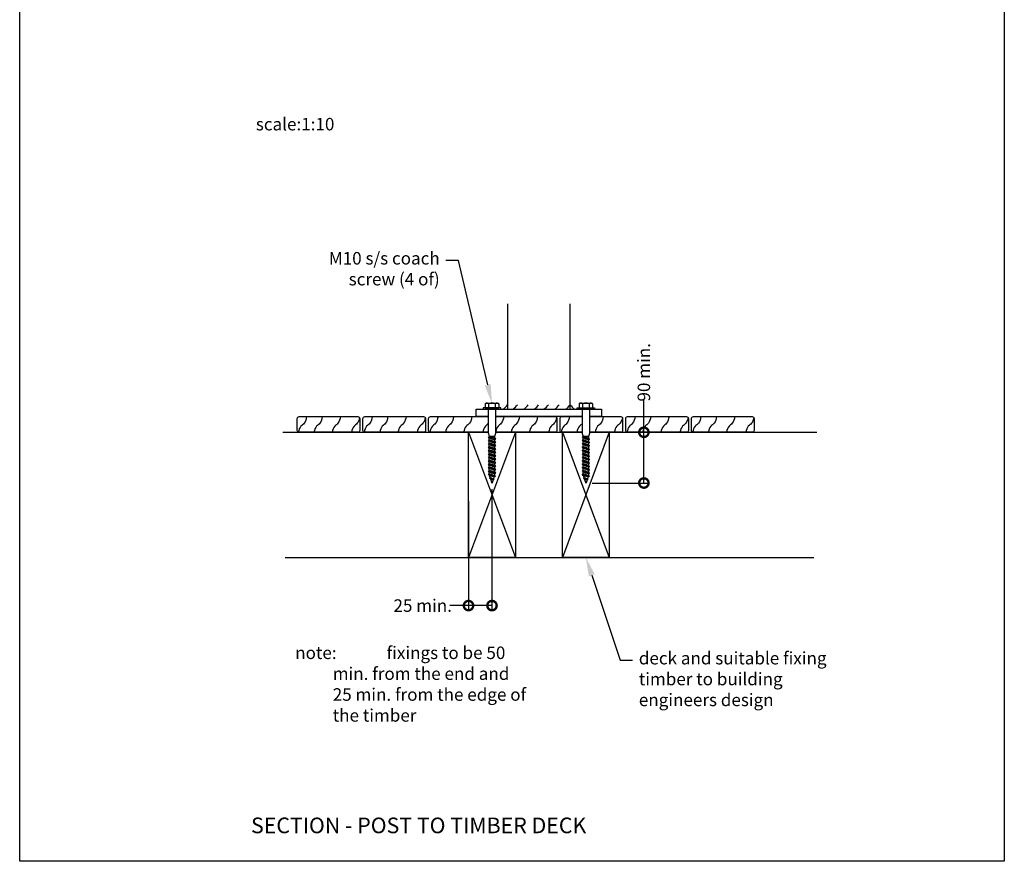
# Model space of a CAD drawing. Units: millimetres. Extents: x 25362 to 51389, y -3662 to 3399.
# Drawn here: x 36246 to 37819, y 711 to 2055 of the extents above; entities that cross this region are included whole.
import ezdxf
from ezdxf import colors
from ezdxf.entities.mleader import LeaderData, LeaderLine
from ezdxf.math import Vec2, Vec3

# ---------------------------------------------------------------- set-up
doc = ezdxf.new("R2010")
doc.units = ezdxf.units.MM
doc.header["$MEASUREMENT"] = 0
for name, color, linetype in [('Annotation', 7, 'Continuous'), ('Dimensions', 7, 'Continuous'), ('Scale', 7, 'Continuous'), ('Sub heading', 7, 'Continuous')]:
    doc.layers.add(name, color=color, linetype=linetype)
doc.styles.get("Standard").update_dxf_attribs({"font": 'GIL_____.TTF', "height": 2})
doc.dimstyles.get("Standard").update_dxf_attribs({"dimtxt": 2, "dimasz": 3, "dimexe": 0.5, "dimexo": 1, "dimgap": 0.09, "dimtad": 0, "dimzin": 0, "dimdsep": 46, "dimtxsty": 'Standard', "dimblk": 'DOTSMALL', "dimcen": 0.09, "dimclrd": 256, "dimclre": 256, "dimclrt": 256, "dimadec": 0, "dimazin": 0, "dimtfac": 1, "dimtofl": 0, "dimtmove": 0, "dimatfit": 3, "dimfxl": 1, "dimtolj": 1, "dimtzin": 0, "dimlwd": -1, "dimarcsym": 0})

# ---------------------------------------------------------------- blocks, each defined once
blk = doc.blocks.new('Coach Screw M12x120')
for p, q in [((403.2, 392.5), (402.4, 391.1)), ((402.4, 391.1), (402.4, 389.8)), ((402.4, 390.7), (402.5, 391)), ((402.4, 390.3), (402.4, 390.7)), ((402.4, 390), (402.4, 390.3)), ((402.4, 389.8), (402.4, 390)), ((402.4, 389.5), (402.4, 389.8)), ((402.4, 389.8), (402.4, 381.8)), ((402.4, 389.2), (402.4, 389.5)), ((402.5, 388.8), (402.4, 389.2)), ((402.4, 382.8), (402.5, 383.8)), ((402.4, 381.8), (402.4, 382.8)), ((402.4, 381), (402.4, 381.8)), ((402.4, 381.8), (402.4, 373.7)), ((402.4, 380.3), (402.4, 381)), ((402.5, 379.3), (402.4, 380.3)), ((402.5, 391), (402.6, 391.3)), ((402.6, 388.5), (402.5, 388.8)), ((402.5, 383.8), (402.6, 384.8)), ((402.7, 378.3), (402.5, 379.3)), ((402.6, 391.3), (402.7, 391.6)), ((402.7, 388.1), (402.6, 388.5)), ((402.6, 384.8), (402.8, 385.8)), ((402.7, 391.6), (402.9, 391.9)), ((402.9, 387.8), (402.7, 388.1)), ((402.9, 377.4), (402.7, 378.3)), ((402.8, 385.8), (403, 386.5)), ((402.9, 391.9), (403, 392.2)), ((403, 387.5), (402.9, 387.8)), ((403, 392.2), (403.2, 392.5)), ((403.2, 387.2), (403, 387.5)), ((403, 386.5), (403.2, 387.2)), ((403.2, 392.5), (409.8, 392.5)), ((403.2, 387.2), (409.8, 387.2)), ((409.8, 392.5), (409.8, 387.2)), ((409.8, 387.2), (409.8, 376.4)), ((411.3, 381.8), (411.3, 387.6)), ((411.3, 376), (411.3, 381.8)), ((455.3, 381.8), (455.3, 386)), ((455.9, 386), (455.3, 386)), ((455.3, 377.6), (455.3, 381.8)), ((456.2, 387.5), (455.9, 386)), ((455.9, 386), (455.9, 386)), ((455.9, 385.9), (455.9, 386)), ((455.9, 386), (455.9, 386)), ((455.9, 386), (455.9, 386)), ((455.9, 386), (455.9, 386)), ((455.9, 385.7), (455.9, 385.9)), ((456, 385.5), (455.9, 385.7)), ((456, 385.3), (456, 385.5)), ((456.1, 385), (456, 385.3)), ((456.2, 384.7), (456.1, 385)), ((456.2, 387.5), (458, 381.8)), ((457.8, 386.2), (456.2, 387.5)), ((456.2, 384.3), (456.2, 384.7)), ((456.3, 383.9), (456.2, 384.3)), ((456.4, 383.4), (456.3, 383.9)), ((456.5, 383), (456.4, 383.4)), ((456.7, 382.5), (456.5, 383)), ((456.8, 382), (456.7, 382.5)), ((456.9, 381.6), (456.8, 382)), ((458.2, 377.3), (456.9, 381.6)), ((457.8, 386.2), (459.1, 382)), ((461.3, 386), (457.8, 386)), ((458, 381.8), (459.9, 376)), ((459.1, 382), (459.2, 381.6)), ((459.2, 381.6), (459.3, 381.1)), ((459.3, 381.1), (459.4, 380.7)), ((459.4, 380.7), (459.6, 380.2)), ((459.6, 380.2), (459.7, 379.8)), ((459.7, 379.8), (459.8, 379.4)), ((459.8, 379.4), (459.8, 379)), ((459.8, 379), (459.9, 378.6)), ((459.9, 378.6), (460, 378.3)), ((460, 378.3), (460, 378.1)), ((460, 378.1), (460.1, 377.9)), ((460.1, 377.9), (460.1, 377.7)), ((460.1, 377.7), (460.1, 377.6)), ((460.1, 377.6), (460.2, 377.6)), ((461.6, 387.5), (461.3, 386)), ((461.3, 386), (461.3, 386)), ((461.3, 385.9), (461.3, 386)), ((461.3, 386), (461.3, 386)), ((461.3, 386), (461.3, 386)), ((461.3, 386), (461.3, 386)), ((461.4, 385.7), (461.3, 385.9)), ((461.4, 385.5), (461.4, 385.7)), ((461.5, 385.3), (461.4, 385.5)), ((461.5, 385), (461.5, 385.3)), ((461.6, 384.7), (461.5, 385)), ((461.6, 387.5), (463.4, 381.8)), ((463.2, 386.2), (461.6, 387.5)), ((461.7, 384.3), (461.6, 384.7)), ((461.8, 383.9), (461.7, 384.3)), ((461.9, 383.4), (461.8, 383.9)), ((462, 383), (461.9, 383.4)), ((462.1, 382.5), (462, 383)), ((462.2, 382), (462.1, 382.5)), ((462.3, 381.6), (462.2, 382)), ((463.7, 377.3), (462.3, 381.6)), ((463.2, 386.2), (464.6, 382)), ((466.7, 386), (463.3, 386)), ((463.4, 381.8), (465.3, 376)), ((464.6, 382), (464.7, 381.6)), ((464.7, 381.6), (464.8, 381.1)), ((464.8, 381.1), (464.9, 380.7)), ((464.9, 380.7), (465, 380.2)), ((465, 380.2), (465.1, 379.8)), ((465.1, 379.8), (465.2, 379.4)), ((465.2, 379.4), (465.3, 379)), ((465.3, 379), (465.3, 378.6)), ((465.3, 378.6), (465.4, 378.3)), ((465.4, 378.3), (465.5, 378.1)), ((465.5, 378.1), (465.5, 377.9)), ((465.5, 377.9), (465.6, 377.7)), ((465.6, 377.7), (465.6, 377.6)), ((465.6, 377.6), (465.6, 377.6)), ((467, 387.5), (466.7, 386)), ((466.7, 386), (466.7, 386)), ((466.8, 385.9), (466.7, 386)), ((466.7, 386), (466.7, 386)), ((466.7, 386), (466.7, 386)), ((466.7, 386), (466.7, 386)), ((466.8, 385.7), (466.8, 385.9)), ((466.8, 385.5), (466.8, 385.7)), ((466.9, 385.3), (466.8, 385.5)), ((467, 385), (466.9, 385.3)), ((467, 387.5), (468.9, 381.8)), ((468.6, 386.2), (467, 387.5)), ((467, 384.7), (467, 385)), ((467.1, 384.3), (467, 384.7)), ((467.2, 383.9), (467.1, 384.3)), ((467.3, 383.4), (467.2, 383.9)), ((467.4, 383), (467.3, 383.4)), ((467.5, 382.5), (467.4, 383)), ((467.6, 382), (467.5, 382.5)), ((467.7, 381.6), (467.6, 382)), ((469.1, 377.3), (467.7, 381.6)), ((468.6, 386.2), (470, 382)), ((472.2, 386), (468.7, 386)), ((468.9, 381.8), (470.7, 376)), ((470, 382), (470.1, 381.6)), ((470.1, 381.6), (470.2, 381.1)), ((470.2, 381.1), (470.3, 380.7)), ((470.3, 380.7), (470.4, 380.2)), ((470.4, 380.2), (470.5, 379.8)), ((470.5, 379.8), (470.6, 379.4)), ((470.6, 379.4), (470.7, 379)), ((470.7, 379), (470.8, 378.6)), ((470.8, 378.6), (470.9, 378.3)), ((470.9, 378.3), (470.9, 378.1)), ((470.9, 378.1), (471, 377.9)), ((471, 377.9), (471, 377.7)), ((471, 377.7), (471, 377.6)), ((471, 377.6), (471, 377.6)), ((472.5, 387.5), (472.2, 386)), ((472.2, 386), (472.2, 386)), ((472.2, 385.9), (472.2, 386)), ((472.2, 386), (472.2, 386)), ((472.2, 386), (472.2, 386)), ((472.2, 386), (472.2, 386)), ((472.2, 385.7), (472.2, 385.9)), ((472.3, 385.5), (472.2, 385.7)), ((472.3, 385.3), (472.3, 385.5)), ((472.4, 385), (472.3, 385.3)), ((472.5, 384.7), (472.4, 385)), ((472.5, 387.5), (474.3, 381.8)), ((474.1, 386.2), (472.5, 387.5)), ((472.5, 384.3), (472.5, 384.7)), ((472.6, 383.9), (472.5, 384.3)), ((472.7, 383.4), (472.6, 383.9)), ((472.8, 383), (472.7, 383.4)), ((473, 382.5), (472.8, 383)), ((473.1, 382), (473, 382.5)), ((473.2, 381.6), (473.1, 382)), ((474.5, 377.3), (473.2, 381.6)), ((474.1, 386.2), (475.4, 382)), ((477.6, 386), (474.2, 386)), ((474.3, 381.8), (476.2, 376)), ((475.4, 382), (475.5, 381.6)), ((475.5, 381.6), (475.6, 381.1)), ((475.6, 381.1), (475.7, 380.7)), ((475.7, 380.7), (475.9, 380.2)), ((475.9, 380.2), (476, 379.8)), ((476, 379.8), (476.1, 379.4)), ((476.1, 379.4), (476.1, 379)), ((476.1, 379), (476.2, 378.6)), ((476.2, 378.6), (476.3, 378.3)), ((476.3, 378.3), (476.3, 378.1)), ((476.3, 378.1), (476.4, 377.9)), ((476.4, 377.9), (476.4, 377.7)), ((476.4, 377.7), (476.4, 377.6)), ((476.4, 377.6), (476.5, 377.6)), ((477.9, 387.5), (477.6, 386)), ((477.6, 386), (477.6, 386)), ((477.6, 385.9), (477.6, 386)), ((477.6, 386), (477.6, 386)), ((477.6, 386), (477.6, 386)), ((477.6, 386), (477.6, 386)), ((477.7, 385.7), (477.6, 385.9)), ((477.7, 385.5), (477.7, 385.7)), ((477.8, 385.3), (477.7, 385.5)), ((477.8, 385), (477.8, 385.3)), ((477.9, 384.7), (477.8, 385)), ((477.9, 387.5), (479.7, 381.8)), ((479.5, 386.2), (477.9, 387.5)), ((478, 384.3), (477.9, 384.7)), ((478.1, 383.9), (478, 384.3)), ((478.2, 383.4), (478.1, 383.9)), ((478.3, 383), (478.2, 383.4)), ((478.4, 382.5), (478.3, 383)), ((478.5, 382), (478.4, 382.5)), ((478.6, 381.6), (478.5, 382)), ((480, 377.3), (478.6, 381.6)), ((479.5, 386.2), (480.9, 382)), ((483, 386), (479.6, 386)), ((479.7, 381.8), (481.6, 376)), ((480.9, 382), (481, 381.6)), ((481, 381.6), (481.1, 381.1)), ((481.1, 381.1), (481.2, 380.7)), ((481.2, 380.7), (481.3, 380.2)), ((481.3, 380.2), (481.4, 379.8)), ((481.4, 379.8), (481.5, 379.4)), ((481.5, 379.4), (481.6, 379)), ((481.6, 379), (481.7, 378.6)), ((481.7, 378.6), (481.7, 378.3)), ((481.7, 378.3), (481.8, 378.1)), ((481.8, 378.1), (481.8, 377.9)), ((481.8, 377.9), (481.9, 377.7)), ((481.9, 377.7), (481.9, 377.6)), ((481.9, 377.6), (481.9, 377.6)), ((483.3, 387.5), (483, 386)), ((483, 386), (483, 386)), ((483.1, 385.9), (483, 386)), ((483, 386), (483, 386)), ((483, 386), (483, 386)), ((483, 386), (483, 386)), ((483.1, 385.7), (483.1, 385.9)), ((483.1, 385.5), (483.1, 385.7)), ((483.2, 385.3), (483.1, 385.5)), ((483.3, 385), (483.2, 385.3)), ((483.3, 387.5), (485.2, 381.8)), ((484.9, 386.2), (483.3, 387.5)), ((483.3, 384.7), (483.3, 385)), ((483.4, 384.3), (483.3, 384.7)), ((483.5, 383.9), (483.4, 384.3)), ((483.6, 383.4), (483.5, 383.9)), ((483.7, 383), (483.6, 383.4)), ((483.8, 382.5), (483.7, 383)), ((483.9, 382), (483.8, 382.5)), ((484.1, 381.6), (483.9, 382)), ((485.4, 377.3), (484.1, 381.6)), ((484.9, 386.2), (486.3, 382)), ((488.5, 386), (485, 386)), ((485.2, 381.8), (487, 376)), ((486.3, 382), (486.4, 381.6)), ((486.4, 381.6), (486.5, 381.1)), ((486.5, 381.1), (486.6, 380.7)), ((486.6, 380.7), (486.7, 380.2)), ((486.7, 380.2), (486.8, 379.8)), ((486.8, 379.8), (486.9, 379.4)), ((486.9, 379.4), (487, 379)), ((487, 379), (487.1, 378.6)), ((487.1, 378.6), (487.2, 378.3)), ((487.2, 378.3), (487.2, 378.1)), ((487.2, 378.1), (487.3, 377.9)), ((487.3, 377.9), (487.3, 377.7)), ((487.3, 377.7), (487.3, 377.6)), ((487.3, 377.6), (487.3, 377.6)), ((488.8, 387.5), (488.5, 386)), ((488.5, 386), (488.5, 386)), ((488.5, 385.9), (488.5, 386)), ((488.5, 386), (488.5, 386)), ((488.5, 386), (488.5, 386)), ((488.5, 386), (488.5, 386)), ((488.5, 385.7), (488.5, 385.9)), ((488.6, 385.5), (488.5, 385.7)), ((488.6, 385.3), (488.6, 385.5)), ((488.7, 385), (488.6, 385.3)), ((488.8, 384.7), (488.7, 385)), ((488.8, 387.5), (490.6, 381.8)), ((490.4, 386.2), (488.8, 387.5)), ((488.9, 384.3), (488.8, 384.7)), ((488.9, 383.9), (488.9, 384.3)), ((489, 383.4), (488.9, 383.9)), ((489.2, 383), (489, 383.4)), ((489.3, 382.5), (489.2, 383)), ((489.4, 382), (489.3, 382.5)), ((489.5, 381.6), (489.4, 382)), ((490.8, 377.3), (489.5, 381.6)), ((490.4, 386.2), (491.7, 382)), ((493.9, 386), (490.5, 386)), ((490.6, 381.8), (492.5, 376)), ((491.7, 382), (491.8, 381.6)), ((491.8, 381.6), (492, 381.1)), ((492, 381.1), (492.1, 380.7)), ((492.1, 380.7), (492.2, 380.2)), ((492.2, 380.2), (492.3, 379.8)), ((492.3, 379.8), (492.4, 379.4)), ((492.4, 379.4), (492.4, 379)), ((492.4, 379), (492.5, 378.6)), ((492.5, 378.6), (492.6, 378.3)), ((492.6, 378.3), (492.6, 378.1)), ((492.6, 378.1), (492.7, 377.9)), ((492.7, 377.9), (492.7, 377.7)), ((492.7, 377.7), (492.7, 377.6)), ((492.7, 377.6), (492.8, 377.6)), ((494.2, 387.5), (493.9, 386)), ((493.9, 386), (493.9, 386)), ((493.9, 385.9), (493.9, 386)), ((493.9, 386), (493.9, 386)), ((493.9, 386), (493.9, 386)), ((493.9, 386), (493.9, 386)), ((494, 385.7), (493.9, 385.9)), ((494, 385.5), (494, 385.7)), ((494.1, 385.3), (494, 385.5)), ((494.1, 385), (494.1, 385.3)), ((494.2, 384.7), (494.1, 385)), ((494.2, 387.5), (496, 381.8)), ((495.8, 386.2), (494.2, 387.5)), ((494.3, 384.3), (494.2, 384.7)), ((494.4, 383.9), (494.3, 384.3)), ((494.5, 383.4), (494.4, 383.9)), ((494.6, 383), (494.5, 383.4)), ((494.7, 382.5), (494.6, 383)), ((494.8, 382), (494.7, 382.5)), ((494.9, 381.6), (494.8, 382)), ((496.3, 377.3), (494.9, 381.6)), ((495.8, 386.2), (497.2, 382)), ((499.3, 386), (495.9, 386)), ((496, 381.8), (497.9, 376)), ((497.2, 382), (497.3, 381.6)), ((497.3, 381.6), (497.4, 381.1)), ((497.4, 381.1), (497.5, 380.7)), ((497.5, 380.7), (497.6, 380.2)), ((497.6, 380.2), (497.7, 379.8)), ((497.7, 379.8), (497.8, 379.4)), ((497.8, 379.4), (497.9, 379)), ((497.9, 379), (498, 378.6)), ((498, 378.6), (498, 378.3)), ((498, 378.3), (498.1, 378.1)), ((498.1, 378.1), (498.1, 377.9)), ((498.1, 377.9), (498.2, 377.7)), ((498.2, 377.7), (498.2, 377.6)), ((498.2, 377.6), (498.2, 377.6)), ((499.6, 387.5), (499.3, 386)), ((499.3, 386), (499.3, 386)), ((499.4, 385.9), (499.3, 386)), ((499.3, 386), (499.3, 386)), ((499.3, 386), (499.3, 386)), ((499.3, 386), (499.3, 386)), ((499.4, 385.7), (499.4, 385.9)), ((499.4, 385.5), (499.4, 385.7)), ((499.5, 385.3), (499.4, 385.5)), ((499.6, 385), (499.5, 385.3)), ((499.6, 387.5), (501.5, 381.8)), ((501.3, 386.2), (499.6, 387.5)), ((499.6, 384.7), (499.6, 385)), ((499.7, 384.3), (499.6, 384.7)), ((499.8, 383.9), (499.7, 384.3)), ((499.9, 383.4), (499.8, 383.9)), ((500, 383), (499.9, 383.4)), ((500.1, 382.5), (500, 383)), ((500.2, 382), (500.1, 382.5)), ((500.4, 381.6), (500.2, 382)), ((501.7, 377.3), (500.4, 381.6)), ((501.3, 386.2), (502.6, 382)), ((504.8, 386), (501.3, 386)), ((501.5, 381.8), (503.3, 376)), ((502.6, 382), (502.7, 381.6)), ((502.7, 381.6), (502.8, 381.1)), ((502.8, 381.1), (502.9, 380.7)), ((502.9, 380.7), (503, 380.2)), ((503, 380.2), (503.1, 379.8)), ((503.1, 379.8), (503.2, 379.4)), ((503.2, 379.4), (503.3, 379)), ((503.3, 379), (503.4, 378.6)), ((503.4, 378.6), (503.5, 378.3)), ((503.5, 378.3), (503.5, 378.1)), ((503.5, 378.1), (503.6, 377.9)), ((503.6, 377.9), (503.6, 377.7)), ((503.6, 377.7), (503.6, 377.6)), ((503.6, 377.6), (503.6, 377.6)), ((505.1, 387.5), (504.8, 386)), ((504.8, 386), (504.8, 386)), ((504.8, 385.9), (504.8, 386)), ((504.8, 386), (504.8, 386)), ((504.8, 386), (504.8, 386)), ((504.8, 386), (504.8, 386)), ((504.8, 385.7), (504.8, 385.9)), ((504.9, 385.5), (504.8, 385.7)), ((504.9, 385.3), (504.9, 385.5)), ((505, 385), (504.9, 385.3)), ((505.1, 384.7), (505, 385)), ((505.1, 387.5), (506.9, 381.8)), ((506.7, 386.2), (505.1, 387.5)), ((505.2, 384.3), (505.1, 384.7)), ((505.2, 383.9), (505.2, 384.3)), ((505.3, 383.4), (505.2, 383.9)), ((505.5, 383), (505.3, 383.4)), ((505.6, 382.5), (505.5, 383)), ((505.7, 382), (505.6, 382.5)), ((505.8, 381.6), (505.7, 382)), ((507.1, 377.3), (505.8, 381.6)), ((506.7, 386.2), (508, 382)), ((510.2, 386), (506.8, 386)), ((506.9, 381.8), (508.8, 376)), ((508, 382), (508.1, 381.6)), ((508.1, 381.6), (508.3, 381.1)), ((508.3, 381.1), (508.4, 380.7)), ((508.4, 380.7), (508.5, 380.2)), ((508.5, 380.2), (508.6, 379.8)), ((508.6, 379.8), (508.7, 379.4)), ((508.7, 379.4), (508.7, 379)), ((508.7, 379), (508.8, 378.6)), ((508.8, 378.6), (508.9, 378.3)), ((508.9, 378.3), (508.9, 378.1)), ((508.9, 378.1), (509, 377.9)), ((509, 377.9), (509, 377.7)), ((509, 377.7), (509, 377.6)), ((509, 377.6), (509.1, 377.6)), ((510.5, 387.5), (510.2, 386)), ((510.2, 386), (510.2, 386)), ((510.2, 385.9), (510.2, 386)), ((510.2, 386), (510.2, 386)), ((510.2, 386), (510.2, 386)), ((510.2, 386), (510.2, 386)), ((510.3, 385.7), (510.2, 385.9)), ((510.3, 385.5), (510.3, 385.7)), ((510.4, 385.3), (510.3, 385.5)), ((510.4, 385), (510.4, 385.3)), ((510.5, 384.7), (510.4, 385)), ((510.5, 387.5), (512.3, 381.8)), ((512.1, 386.2), (510.5, 387.5)), ((510.6, 384.3), (510.5, 384.7)), ((510.7, 383.9), (510.6, 384.3)), ((510.8, 383.4), (510.7, 383.9)), ((510.9, 383), (510.8, 383.4)), ((511, 382.5), (510.9, 383)), ((511.1, 382), (511, 382.5)), ((511.2, 381.6), (511.1, 382)), ((512.6, 377.3), (511.2, 381.6)), ((512.1, 386.2), (513.5, 382)), ((515.6, 386), (512.2, 386)), ((512.3, 381.8), (514.2, 376)), ((513.5, 382), (513.6, 381.6)), ((513.6, 381.6), (513.7, 381.1)), ((513.7, 381.1), (513.8, 380.7)), ((513.8, 380.7), (513.9, 380.2)), ((513.9, 380.2), (514, 379.8)), ((514, 379.8), (514.1, 379.4)), ((514.1, 379.4), (514.2, 379)), ((514.2, 379), (514.3, 378.6)), ((514.3, 378.6), (514.3, 378.3)), ((514.3, 378.3), (514.4, 378.1)), ((514.4, 378.1), (514.4, 377.9)), ((514.4, 377.9), (514.5, 377.7)), ((514.5, 377.7), (514.5, 377.6)), ((514.5, 377.6), (514.5, 377.6)), ((515.9, 387.5), (515.6, 386)), ((515.6, 386), (515.6, 386)), ((515.7, 385.9), (515.6, 386)), ((515.6, 386), (515.6, 386)), ((515.6, 386), (515.6, 386)), ((515.6, 386), (515.6, 386)), ((515.7, 385.7), (515.7, 385.9)), ((515.7, 385.5), (515.7, 385.7)), ((515.8, 385.3), (515.7, 385.5)), ((515.9, 385), (515.8, 385.3)), ((515.9, 387.5), (517.8, 381.8)), ((517.6, 386.2), (515.9, 387.5)), ((515.9, 384.7), (515.9, 385)), ((516, 384.3), (515.9, 384.7)), ((516.1, 383.9), (516, 384.3)), ((516.2, 383.4), (516.1, 383.9)), ((516.3, 383), (516.2, 383.4)), ((516.4, 382.5), (516.3, 383)), ((516.5, 382), (516.4, 382.5)), ((516.7, 381.5), (516.5, 382)), ((517.9, 377.6), (516.7, 381.5)), ((517.6, 386.2), (518.9, 382)), ((517.8, 381.8), (519.5, 376.4)), ((517.9, 377.6), (519.5, 376.4)), ((519.5, 376.4), (519.8, 378)), ((519.6, 378.7), (519.7, 378.5)), ((519.7, 378.5), (519.7, 378.3)), ((519.7, 378.3), (519.8, 378.1)), ((519.8, 378.1), (519.8, 378)), ((519.8, 378), (519.8, 378)), ((519.8, 378), (519.8, 378)), ((522, 385.6), (521.7, 384.7)), ((521.7, 384.6), (521.7, 384.7)), ((521.7, 384.4), (521.7, 384.6)), ((521.8, 384.2), (521.7, 384.4)), ((521.8, 383.9), (521.8, 384.2)), ((521.9, 383.7), (521.8, 383.9)), ((522, 383.4), (521.9, 383.7)), ((522, 385.6), (523.2, 381.8)), ((523.3, 384.2), (522, 385.6)), ((522, 383), (522, 383.4)), ((522.1, 382.7), (522, 383)), ((522.2, 382.3), (522.1, 382.7)), ((522.3, 382), (522.2, 382.3)), ((522.4, 381.6), (522.3, 382)), ((523.1, 379.3), (522.4, 381.6)), ((523.1, 379.3), (524.2, 378.8)), ((523.2, 381.8), (524.2, 378.8)), ((523.3, 384.2), (524.1, 381.9)), ((524.2, 378.8), (524.5, 379.8)), ((528.4, 382.6), (528.4, 382.5)), ((528.5, 382.5), (528.4, 382.6)), ((402.4, 374.5), (402.5, 374.8)), ((402.4, 374.2), (402.4, 374.5)), ((402.4, 373.9), (402.4, 374.2)), ((402.4, 373.7), (402.4, 373.9)), ((402.4, 373.4), (402.4, 373.7)), ((402.4, 373.7), (402.4, 372.5)), ((402.4, 373), (402.4, 373.4)), ((402.5, 372.7), (402.4, 373)), ((402.4, 372.5), (403.2, 371)), ((402.5, 374.8), (402.6, 375.2)), ((402.6, 372.3), (402.5, 372.7)), ((402.6, 375.2), (402.7, 375.5)), ((402.7, 372), (402.6, 372.3)), ((402.7, 375.5), (402.9, 375.8)), ((402.9, 371.7), (402.7, 372)), ((403.2, 376.4), (402.9, 377.4)), ((402.9, 375.8), (403, 376.1)), ((403, 371.4), (402.9, 371.7)), ((403, 376.1), (403.2, 376.4)), ((403.2, 371), (403, 371.4)), ((403.2, 376.4), (409.8, 376.4)), ((403.2, 371), (409.8, 371)), ((409.8, 376.4), (409.8, 371)), ((455.3, 377.6), (458.2, 377.6)), ((458.2, 377.3), (459.9, 376)), ((459.9, 376), (460.2, 377.6)), ((460.2, 377.6), (463.6, 377.6)), ((460.2, 377.6), (460.2, 377.6)), ((463.7, 377.3), (465.3, 376)), ((465.3, 376), (465.6, 377.6)), ((465.6, 377.6), (465.6, 377.6)), ((465.6, 377.6), (469, 377.6)), ((469.1, 377.3), (470.7, 376)), ((470.7, 376), (471, 377.6)), ((471, 377.6), (471, 377.6)), ((471, 377.6), (474.5, 377.6)), ((474.5, 377.3), (476.2, 376)), ((476.2, 376), (476.5, 377.6)), ((476.5, 377.6), (476.5, 377.6)), ((476.5, 377.6), (479.9, 377.6)), ((480, 377.3), (481.6, 376)), ((481.6, 376), (481.9, 377.6)), ((481.9, 377.6), (481.9, 377.6)), ((481.9, 377.6), (485.3, 377.6)), ((485.4, 377.3), (487, 376)), ((487, 376), (487.3, 377.6)), ((487.3, 377.6), (487.3, 377.6)), ((487.3, 377.6), (490.8, 377.6)), ((490.8, 377.3), (492.5, 376)), ((492.5, 376), (492.8, 377.6)), ((492.8, 377.6), (492.8, 377.6)), ((492.8, 377.6), (496.2, 377.6)), ((493, 377.6), (493.3, 377.6)), ((496.3, 377.3), (497.9, 376)), ((497.9, 376), (498.2, 377.6)), ((498.2, 377.6), (501.6, 377.6)), ((498.2, 377.6), (498.2, 377.6)), ((501.7, 377.3), (503.3, 376)), ((503.3, 376), (503.6, 377.6)), ((503.6, 377.6), (503.6, 377.6)), ((503.6, 377.6), (507.1, 377.6)), ((507.1, 377.3), (508.8, 376)), ((508.8, 376), (509.1, 377.6)), ((509.1, 377.6), (509.1, 377.6)), ((509.1, 377.6), (512.5, 377.6)), ((512.6, 377.3), (514.2, 376)), ((514.2, 376), (514.5, 377.6)), ((514.5, 377.6), (514.5, 377.6)), ((514.5, 377.6), (517.8, 377.6))]:
    blk.add_line(p, q)
for points in [[(411.3, 387.6), (450.4, 387.6, -0.07715), (450.7, 387.5), (455.3, 386)], [(411.3, 376), (450.4, 376, 0.07715), (450.7, 376), (455.3, 377.6)]]:
    blk.add_lwpolyline(points, format="xyb")
for points in [[(517.8, 386), (517.6, 386)], [(517.8, 386), (521.7, 384.7)], [(517.8, 377.6), (517.9, 377.6)], [(518.9, 382), (519.6, 378.7)], [(519.7, 378.2), (523.1, 379.3)], [(523.3, 384.2), (528.4, 382.5)], [(524.1, 381.9), (524.5, 379.8)], [(524.5, 379.8), (524.7, 379.8)], [(524.7, 379.8), (529.6, 381.5)], [(528.5, 382.5), (529.6, 382.1)]]:
    blk.add_lwpolyline(points)
for centre, radius, start, end in [((411.3, 389.1), 1.51, 180, 270), ((529.5, 381.8), 0.346, 288.3329, 71.6668), ((411.3, 374.5), 1.51, 90, 180)]:
    blk.add_arc(centre, radius, start, end)
blk = doc.blocks.new('_DotSmall')
at = {"color": 0, "linetype": 'ByBlock', "const_width": 0.5}
blk.add_lwpolyline([(-0.0625, 0, 1), (0.0625, 0, 1)], format="xyb", close=True, dxfattribs=at)
blk = doc.blocks.new('*D109')
at = {"layer": 'Defpoints', "color": 0, "transparency": 16777216}
for p in [(37000.2, 1315.1), (36962.7, 1296.1), (37000.2, 1119.3)]:
    blk.add_point(p, dxfattribs=at)
at = {"layer": 'Dimensions', "lineweight": -2, "transparency": 16777216}
for p, q in [((37000.2, 1305.1), (37000.2, 1114.3)), ((36962.7, 1286.1), (36962.7, 1114.3))]:
    blk.add_line(p, q, dxfattribs=at)
at = {"layer": 'Dimensions', "transparency": 16777216}
for p, q in [((36962.7, 1119.3), (36932.7, 1119.3)), ((37000.2, 1119.3), (36962.7, 1119.3))]:
    blk.add_line(p, q, dxfattribs=at)
at = {"layer": 'Dimensions', "transparency": 16777216, "xscale": 30, "yscale": 30, "zscale": 30, "rotation": 180}
blk.add_blockref('_DotSmall', (36962.7, 1119.3), dxfattribs=at)
at = {"layer": 'Dimensions', "transparency": 16777216, "xscale": 30, "yscale": 30, "zscale": 30}
blk.add_blockref('_DotSmall', (37000.2, 1119.3), dxfattribs=at)
at = {"layer": 'Dimensions', "transparency": 16777216, "insert": (36889.5, 1119.3), "char_height": 20, "attachment_point": 5}
blk.add_mtext('\\A1;25 min.', dxfattribs=at)
blk = doc.blocks.new('*D110')
at = {"layer": 'Defpoints', "color": 0, "transparency": 16777216}
for p in [(37187.7, 1396.1), (37242.9, 1396.1), (37150.2, 1315.1)]:
    blk.add_point(p, dxfattribs=at)
at = {"layer": 'Dimensions', "transparency": 16777216}
for p, q in [((37242.9, 1396.1), (37242.9, 1448.7)), ((37242.9, 1315.1), (37242.9, 1396.1))]:
    blk.add_line(p, q, dxfattribs=at)
at = {"layer": 'Dimensions', "lineweight": -2, "transparency": 16777216}
for p, q in [((37197.7, 1396.1), (37247.9, 1396.1)), ((37160.2, 1315.1), (37247.9, 1315.1))]:
    blk.add_line(p, q, dxfattribs=at)
at = {"layer": 'Dimensions', "transparency": 16777216, "xscale": 30, "yscale": 30, "zscale": 30}
for p, rotation in [((37242.9, 1396.1), 90), ((37242.9, 1315.1), 270)]:
    blk.add_blockref('_DotSmall', p, dxfattribs=dict(at, rotation=rotation))
at = {"layer": 'Dimensions', "transparency": 16777216, "insert": (37242.9, 1491.9), "char_height": 20, "attachment_point": 5, "rotation": 90}
blk.add_mtext('\\A1;90 min.', dxfattribs=at)

msp = doc.modelspace()

# ---------------------------------------------------------------- linework, layer by layer
for points in [[(37025.166, 1601.443), (37025.166, 1433.125), (37125.166, 1433.125), (37125.166, 1601.443)], [(36975.166, 1433.125), (37175.166, 1433.125), (37175.166, 1421.125), (37155.952, 1421.125)], [(36994.38, 1421.125), (36975.166, 1421.125), (36975.166, 1433.125)], [(37014.166, 1435.125), (36986.166, 1435.125), (36986.166, 1433.125), (37014.166, 1433.125), (37014.166, 1435.125)], [(37136.166, 1435.125), (37164.166, 1435.125), (37164.166, 1433.125), (37136.166, 1433.125), (37136.166, 1435.125)], [(37144.38, 1421.125), (37005.952, 1421.125)], [(36666.209, 1396.125), (36994.384, 1396.125)], [(36962.666, 1396.125), (36994.384, 1396.125)], [(37037.666, 1396.125), (36962.666, 1196.125)], [(36962.666, 1396.125), (37037.666, 1196.125)], [(37005.948, 1396.125), (37037.666, 1396.125), (37037.666, 1196.125), (36962.666, 1196.125), (36962.666, 1396.125)], [(37005.948, 1396.125), (37144.384, 1396.125)], [(37112.666, 1396.125), (37144.384, 1396.125)], [(37112.666, 1396.125), (37187.666, 1196.125)], [(37187.666, 1396.125), (37112.666, 1196.125)], [(37155.948, 1396.125), (37187.666, 1396.125), (37187.666, 1196.125), (37112.666, 1196.125), (37112.666, 1396.125)], [(37155.948, 1396.125), (37519.199, 1396.125)], [(36669.568, 1196.125), (37514.721, 1196.125)]]:
    msp.add_lwpolyline(points)
for points in [[(36691.986, 1421.125), (36785.986, 1421.125, -0.41421356), (36788.986, 1418.125), (36788.986, 1399.125, -0.41421356), (36785.986, 1396.125), (36691.986, 1396.125, -0.41421356), (36688.986, 1399.125), (36688.986, 1418.125, -0.41421356)], [(36796.986, 1421.125), (36890.986, 1421.125, -0.41421356), (36893.986, 1418.125), (36893.986, 1399.125, -0.41421356), (36890.986, 1396.125), (36796.986, 1396.125, -0.41421356), (36793.986, 1399.125), (36793.986, 1418.125, -0.41421356)], [(37216.986, 1421.125), (37310.986, 1421.125, -0.41421356), (37313.986, 1418.125), (37313.986, 1399.125, -0.41421356), (37310.986, 1396.125), (37216.986, 1396.125, -0.41421356), (37213.986, 1399.125), (37213.986, 1418.125, -0.41421356)], [(37321.986, 1421.125), (37415.986, 1421.125, -0.41421356), (37418.986, 1418.125), (37418.986, 1399.125, -0.41421356), (37415.986, 1396.125), (37321.986, 1396.125, -0.41421356), (37318.986, 1399.125), (37318.986, 1418.125, -0.41421356)]]:
    msp.add_lwpolyline(points, format="xyb", close=True)
for points in [[(36994.384, 1396.125), (36901.986, 1396.125, -0.41421356), (36898.986, 1399.125), (36898.986, 1418.125, -0.41421356), (36901.986, 1421.125), (36994.38, 1421.125)], [(37005.952, 1420.941, -0.08822581), (37006.986, 1421.125), (37100.986, 1421.125, -0.41421356), (37103.986, 1418.125), (37103.986, 1399.125, -0.41421356), (37100.986, 1396.125), (37006.986, 1396.125, -0.08852326), (37005.948, 1396.311, -0.08852326)], [(37144.384, 1396.125), (37111.986, 1396.125, -0.41421356), (37108.986, 1399.125), (37108.986, 1418.125, -0.41421356), (37111.986, 1421.125), (37144.38, 1421.125)], [(37155.952, 1421.125), (37205.986, 1421.125, -0.41421356), (37208.986, 1418.125), (37208.986, 1399.125, -0.41421356), (37205.986, 1396.125), (37155.948, 1396.125)]]:
    msp.add_lwpolyline(points, format="xyb")
for centre, start, end in [((37004.892, 1453.399), 303.213722, 326.786278), ((37020.527, 1453.399), 303.213722, 326.786278), ((37037.899, 1453.399), 303.213722, 326.786278), ((37054.501, 1453.399), 303.213722, 326.786278), ((37070.003, 1453.399), 303.213722, 326.786278), ((37087.375, 1453.399), 303.213722, 326.786278), ((37104.902, 1453.399), 303.213722, 326.786278), ((37145.449, 1453.399), 213.213722, 236.786278)]:
    msp.add_arc(centre, 24.232, start, end)
for points in [[(36703.985, 1421.125), (36699.986, 1410.411), (36694.935, 1405.784), (36690.771, 1396.382)], [(36808.985, 1421.125), (36804.986, 1410.411), (36799.935, 1405.784), (36795.771, 1396.382)], [(36913.985, 1421.125), (36909.986, 1410.411), (36904.935, 1405.784), (36900.771, 1396.382)], [(37123.985, 1421.125), (37119.986, 1410.411), (37114.935, 1405.784), (37110.771, 1396.382)], [(37228.985, 1421.125), (37224.986, 1410.411), (37219.935, 1405.784), (37215.771, 1396.382)], [(37333.985, 1421.125), (37329.986, 1410.411), (37324.935, 1405.784), (37320.771, 1396.382)]]:
    msp.add_spline(points, degree=3)
for points, knots in [([(36729.029, 1421.125), (36728.259, 1417.171), (36727.027, 1410.848), (36718.362, 1405.558), (36716.771, 1399.824), (36715.816, 1396.382), (36715.792, 1396.297), (36715.768, 1396.211), (36715.744, 1396.125)], [0, 0, 0, 0, 11.43620219, 18.28593074, 28.56861858, 28.56861858, 28.56861858, 28.82453866, 28.82453866, 28.82453866, 28.82453866]), ([(36758.072, 1421.125), (36757.301, 1417.171), (36756.07, 1410.848), (36747.405, 1405.558), (36745.814, 1399.824), (36744.858, 1396.382), (36744.835, 1396.297), (36744.811, 1396.211), (36744.787, 1396.125)], [0, 0, 0, 0, 11.43620219, 18.28593074, 28.56861858, 28.56861858, 28.56861858, 28.82453866, 28.82453866, 28.82453866, 28.82453866]), ([(36788.523, 1419.727), (36787.823, 1416.254), (36786.387, 1410.598), (36778.131, 1405.558), (36776.54, 1399.824), (36775.585, 1396.382), (36775.561, 1396.297), (36775.537, 1396.211), (36775.514, 1396.125)], [1.34992524, 1.34992524, 1.34992524, 1.34992524, 11.43620219, 18.28593074, 28.56861858, 28.56861858, 28.56861858, 28.82453866, 28.82453866, 28.82453866, 28.82453866]), ([(36834.029, 1421.125), (36833.259, 1417.171), (36832.027, 1410.848), (36823.362, 1405.558), (36821.771, 1399.824), (36820.816, 1396.382), (36820.792, 1396.297), (36820.768, 1396.211), (36820.744, 1396.125)], [0, 0, 0, 0, 11.43620219, 18.28593074, 28.56861858, 28.56861858, 28.56861858, 28.82453866, 28.82453866, 28.82453866, 28.82453866]), ([(36863.072, 1421.125), (36862.301, 1417.171), (36861.07, 1410.848), (36852.405, 1405.558), (36850.814, 1399.824), (36849.858, 1396.382), (36849.835, 1396.297), (36849.811, 1396.211), (36849.787, 1396.125)], [0, 0, 0, 0, 11.43620219, 18.28593074, 28.56861858, 28.56861858, 28.56861858, 28.82453866, 28.82453866, 28.82453866, 28.82453866]), ([(36893.523, 1419.727), (36892.823, 1416.254), (36891.387, 1410.598), (36883.131, 1405.558), (36881.54, 1399.824), (36880.585, 1396.382), (36880.561, 1396.297), (36880.537, 1396.211), (36880.514, 1396.125)], [1.34992524, 1.34992524, 1.34992524, 1.34992524, 11.43620219, 18.28593074, 28.56861858, 28.56861858, 28.56861858, 28.82453866, 28.82453866, 28.82453866, 28.82453866]), ([(36939.029, 1421.125), (36938.259, 1417.171), (36937.027, 1410.848), (36928.362, 1405.558), (36926.771, 1399.824), (36925.816, 1396.382), (36925.792, 1396.297), (36925.768, 1396.211), (36925.744, 1396.125)], [0, 0, 0, 0, 11.43620219, 18.28593074, 28.56861858, 28.56861858, 28.56861858, 28.82453866, 28.82453866, 28.82453866, 28.82453866]), ([(36968.072, 1421.125), (36967.301, 1417.171), (36966.07, 1410.848), (36957.405, 1405.558), (36955.814, 1399.824), (36954.858, 1396.382), (36954.835, 1396.297), (36954.811, 1396.211), (36954.787, 1396.125)], [0, 0, 0, 0, 11.43620219, 18.28593074, 28.56861858, 28.56861858, 28.56861858, 28.82453866, 28.82453866, 28.82453866, 28.82453866]), ([(37018.985, 1421.125), (37018.214, 1417.171), (37016.983, 1410.848), (37008.51, 1405.676), (37006.849, 1400.246), (37005.949, 1397.02)], [0, 0, 0, 0, 11.43620219, 18.28593074, 27.93351387, 27.93351387, 27.93351387, 27.93351387]), ([(37044.029, 1421.125), (37043.259, 1417.171), (37042.027, 1410.848), (37033.362, 1405.558), (37031.771, 1399.824), (37030.816, 1396.382), (37030.792, 1396.297), (37030.768, 1396.211), (37030.744, 1396.125)], [0, 0, 0, 0, 11.43620219, 18.28593074, 28.56861858, 28.56861858, 28.56861858, 28.82453866, 28.82453866, 28.82453866, 28.82453866]), ([(37073.072, 1421.125), (37072.301, 1417.171), (37071.07, 1410.848), (37062.405, 1405.558), (37060.814, 1399.824), (37059.858, 1396.382), (37059.835, 1396.297), (37059.811, 1396.211), (37059.787, 1396.125)], [0, 0, 0, 0, 11.43620219, 18.28593074, 28.56861858, 28.56861858, 28.56861858, 28.82453866, 28.82453866, 28.82453866, 28.82453866]), ([(37103.523, 1419.727), (37102.823, 1416.254), (37101.387, 1410.598), (37093.131, 1405.558), (37091.54, 1399.824), (37090.585, 1396.382), (37090.561, 1396.297), (37090.537, 1396.211), (37090.514, 1396.125)], [1.34992524, 1.34992524, 1.34992524, 1.34992524, 11.43620219, 18.28593074, 28.56861858, 28.56861858, 28.56861858, 28.82453866, 28.82453866, 28.82453866, 28.82453866]), ([(37178.072, 1421.125), (37177.301, 1417.171), (37176.07, 1410.848), (37167.405, 1405.558), (37165.814, 1399.824), (37164.858, 1396.382), (37164.835, 1396.297), (37164.811, 1396.211), (37164.787, 1396.125)], [0, 0, 0, 0, 11.43620219, 18.28593074, 28.56861858, 28.56861858, 28.56861858, 28.82453866, 28.82453866, 28.82453866, 28.82453866]), ([(37208.523, 1419.727), (37207.823, 1416.254), (37206.387, 1410.598), (37198.131, 1405.558), (37196.54, 1399.824), (37195.585, 1396.382), (37195.561, 1396.297), (37195.537, 1396.211), (37195.514, 1396.125)], [1.34992524, 1.34992524, 1.34992524, 1.34992524, 11.43620219, 18.28593074, 28.56861858, 28.56861858, 28.56861858, 28.82453866, 28.82453866, 28.82453866, 28.82453866]), ([(37254.029, 1421.125), (37253.259, 1417.171), (37252.027, 1410.848), (37243.362, 1405.558), (37241.771, 1399.824), (37240.816, 1396.382), (37240.792, 1396.297), (37240.768, 1396.211), (37240.744, 1396.125)], [0, 0, 0, 0, 11.43620219, 18.28593074, 28.56861858, 28.56861858, 28.56861858, 28.82453866, 28.82453866, 28.82453866, 28.82453866]), ([(37283.072, 1421.125), (37282.301, 1417.171), (37281.07, 1410.848), (37272.405, 1405.558), (37270.814, 1399.824), (37269.858, 1396.382), (37269.835, 1396.297), (37269.811, 1396.211), (37269.787, 1396.125)], [0, 0, 0, 0, 11.43620219, 18.28593074, 28.56861858, 28.56861858, 28.56861858, 28.82453866, 28.82453866, 28.82453866, 28.82453866]), ([(37313.523, 1419.727), (37312.823, 1416.254), (37311.387, 1410.598), (37303.131, 1405.558), (37301.54, 1399.824), (37300.585, 1396.382), (37300.561, 1396.297), (37300.537, 1396.211), (37300.514, 1396.125)], [1.34992524, 1.34992524, 1.34992524, 1.34992524, 11.43620219, 18.28593074, 28.56861858, 28.56861858, 28.56861858, 28.82453866, 28.82453866, 28.82453866, 28.82453866]), ([(37359.029, 1421.125), (37358.259, 1417.171), (37357.027, 1410.848), (37348.362, 1405.558), (37346.771, 1399.824), (37345.816, 1396.382), (37345.792, 1396.297), (37345.768, 1396.211), (37345.744, 1396.125)], [0, 0, 0, 0, 11.43620219, 18.28593074, 28.56861858, 28.56861858, 28.56861858, 28.82453866, 28.82453866, 28.82453866, 28.82453866]), ([(37388.072, 1421.125), (37387.301, 1417.171), (37386.07, 1410.848), (37377.405, 1405.558), (37375.814, 1399.824), (37374.858, 1396.382), (37374.835, 1396.297), (37374.811, 1396.211), (37374.787, 1396.125)], [0, 0, 0, 0, 11.43620219, 18.28593074, 28.56861858, 28.56861858, 28.56861858, 28.82453866, 28.82453866, 28.82453866, 28.82453866]), ([(37418.523, 1419.727), (37417.823, 1416.254), (37416.387, 1410.598), (37408.131, 1405.558), (37406.54, 1399.824), (37405.585, 1396.382), (37405.561, 1396.297), (37405.537, 1396.211), (37405.514, 1396.125)], [1.34992524, 1.34992524, 1.34992524, 1.34992524, 11.43620219, 18.28593074, 28.56861858, 28.56861858, 28.56861858, 28.82453866, 28.82453866, 28.82453866, 28.82453866]), ([(36994.382, 1409.96), (36992.953, 1408.495), (36988.073, 1405.348), (36986.54, 1399.824), (36985.585, 1396.382), (36985.561, 1396.297), (36985.537, 1396.211), (36985.514, 1396.125)], [12.06248325, 12.06248325, 12.06248325, 12.06248325, 18.28593074, 28.56861858, 28.56861858, 28.56861858, 28.82453866, 28.82453866, 28.82453866, 28.82453866]), ([(37144.382, 1409.729), (37142.989, 1408.369), (37138.273, 1405.238), (37136.771, 1399.824), (37135.816, 1396.382), (37135.792, 1396.297), (37135.768, 1396.211), (37135.744, 1396.125)], [12.39230863, 12.39230863, 12.39230863, 12.39230863, 18.28593074, 28.56861858, 28.56861858, 28.56861858, 28.82453866, 28.82453866, 28.82453866, 28.82453866])]:
    msp.add_open_spline(points, degree=3, knots=knots)
at = {"layer": 'Defpoints'}
msp.add_lwpolyline([(36245.571, 3399.239), (37818.8, 3399.239), (37818.8, 710.897), (36245.571, 710.897)], close=True, dxfattribs=at)

# ---------------------------------------------------------------- block references
at = {"xscale": -1, "rotation": 90}
for p in [(37381.949, 1844.936), (37531.949, 1844.936)]:
    msp.add_blockref('Coach Screw M12x120', p, dxfattribs=at)

# ---------------------------------------------------------------- texts
at = {"layer": 'Annotation', "insert": (36665.757, 1053.956), "char_height": 20, "width": 395.3947, "attachment_point": 1}
msp.add_mtext('\\pxi-3,l4,ql,t4;note:^I fixings to be 50 min. from the end and 25 min. from the edge of the timber', dxfattribs=at)
at = {"layer": 'Scale', "insert": (36622.912, 1898.263), "char_height": 20, "width": 243.5472, "attachment_point": 1}
msp.add_mtext('scale:1:10', dxfattribs=at)
at = {"layer": 'Sub heading', "insert": (36615.213, 780.737), "char_height": 25, "width": 1072.73154, "attachment_point": 1}
msp.add_mtext('SECTION - POST TO TIMBER DECK', dxfattribs=at)

# ---------------------------------------------------------------- dimensions: what is measured, and where the dimension line sits
at = {"layer": 'Dimensions'}
dim = msp.add_linear_dim(base=(37242.945, 1396.125), p1=(37150.166, 1315.125), p2=(37187.666, 1396.125), angle=90, text='90 min.', dimstyle='Standard', dxfattribs=at)
dim.commit()
dim.dimension.update_dxf_attribs({"geometry": '*D110', "text_midpoint": (37242.945, 1491.868), "dimtype": 160})
dim = msp.add_linear_dim(base=(37000.166, 1119.34), p1=(36962.666, 1296.125), p2=(37000.166, 1315.125), text='25 min.', dimstyle='Standard', dxfattribs=at)
dim.commit()
dim.dimension.update_dxf_attribs({"geometry": '*D109', "text_midpoint": (36889.453, 1119.34), "dimtype": 160})

# ---------------------------------------------------------------- leaders
at = {"layer": 'Annotation'}
ml = msp.add_multileader_mtext('Standard', dxfattribs=at)
ml.set_content('M10 s/s coach \\Pscrew (4 of)', color=256)
ml.set_leader_properties(color=256, linetype='ByLayer', lineweight=-1)
ml.build(insert=Vec2(0, 0))
ml.multileader.update_dxf_attribs({"dogleg_length": 2, "arrow_head_size": 30, "scale": 10})
ctx = ml.context
ctx.base_point, ctx.scale, ctx.char_height, ctx.arrow_head_size, ctx.landing_gap_size, ctx.plane_origin = Vec3(36743.258, 1670.701), 10, 20, 30, 10, Vec3(37000.166, 1442.573)
ctx.text_align_type = 2
notes = []
notes.append((ctx, [(0, (1, 1, 0), (36946.717, 1670.701), (-1, 0), 20, [(0, [(37000.166, 1442.573)], 0, [])])]))
ctx.mtext.insert, ctx.mtext.alignment, ctx.mtext.flow_direction = Vec3(36916.717, 1684.039), 3, 5
ml = msp.add_multileader_mtext('Standard', dxfattribs=at)
ml.set_content('deck and suitable fixing \\Ptimber to building \\Pengineers design', color=256)
ml.set_leader_properties(color=256, linetype='ByLayer', lineweight=-1)
ml.build(insert=Vec2(0, 0))
ml.multileader.update_dxf_attribs({"dogleg_length": 2, "arrow_head_size": 30, "scale": 10})
ctx = ml.context
ctx.base_point, ctx.scale, ctx.char_height, ctx.arrow_head_size, ctx.landing_gap_size, ctx.plane_origin = Vec3(37224.832, 1032.019), 10, 20, 30, 10, Vec3(37187.666, 1258.345)
notes.append((ctx, [(0, (1, 1, 0), (37204.832, 1032.019), (1, 0), 20, [(0, [(37150.166, 1196.125)], 0, [])])]))
ctx.mtext.insert, ctx.mtext.flow_direction = Vec3(37234.832, 1045.357), 5
for ctx, leaders in notes:
    for number, flags, end, landing, length, lines in leaders:
        leader = LeaderData()
        leader.index, (leader.has_last_leader_line, leader.has_dogleg_vector, leader.attachment_direction) = number, flags
        leader.last_leader_point, leader.dogleg_vector, leader.dogleg_length = Vec3(end), Vec3(landing), length
        for number, points, colour, breaks in lines:
            line = LeaderLine()
            line.index, line.vertices, line.color, line.breaks = number, Vec3.list(points), colors.encode_raw_color(colour), breaks
            leader.lines.append(line)
        ctx.leaders.append(leader)

doc.saveas('drawing.dxf')
